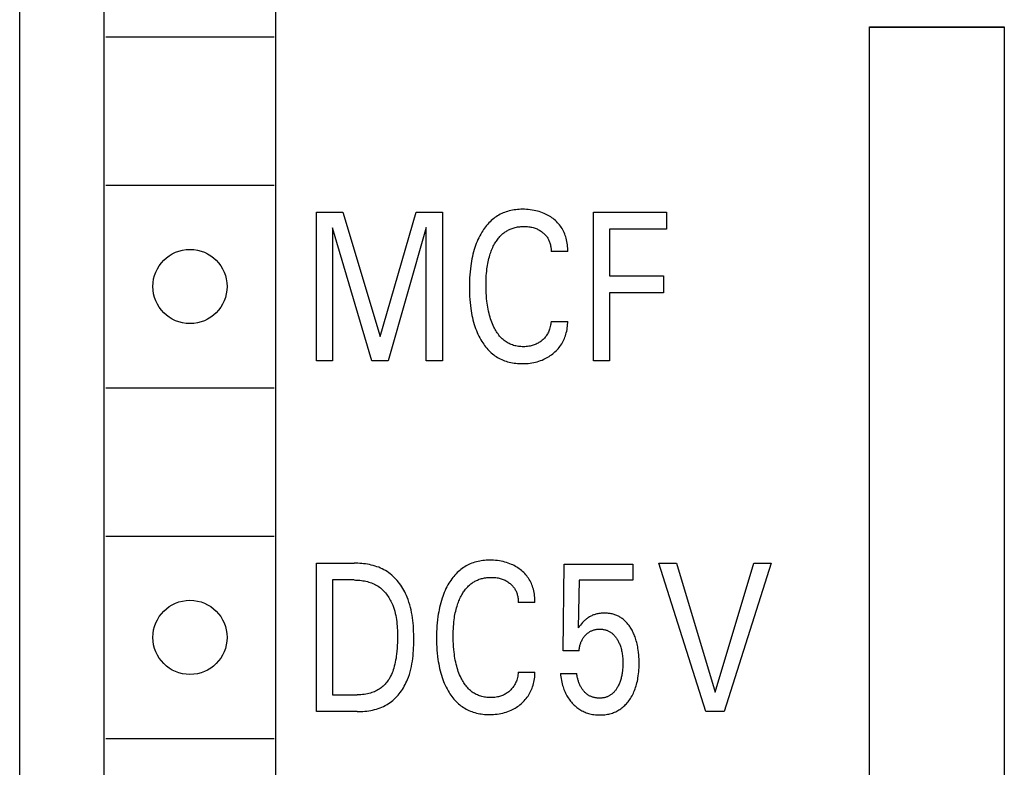
# Model space of a CAD drawing. Extents: x 0 to 594, y 0 to 420.
# Drawn here: x 108 to 123, y 327 to 338 of the extents above; entities that cross this region are included whole.
import ezdxf

# ---------------------------------------------------------------- set-up
doc = ezdxf.new("R2010")
doc.units = 0
doc.header["$LTSCALE"] = 32.67
doc.header["$MEASUREMENT"] = 0
doc.layers.add('20000_FRONT_O', color=7, linetype='CONTINUOUS')

msp = doc.modelspace()

# ---------------------------------------------------------------- linework, layer by layer
at = {"layer": '20000_FRONT_O', "color": 7, "linetype": 'Continuous'}
for p, q in [((107.96241, 223.03866), (107.96241, 346.03866)), ((109.21241, 341.33866), (109.21241, 310.93866)), ((111.76241, 310.93866), (111.76241, 341.33866)), ((120.56241, 314.73866), (120.56241, 337.78866)), ((120.56241, 337.78866), (122.56241, 337.78866)), ((122.56241, 337.77866), (120.56241, 337.77866)), ((122.56241, 337.78866), (122.56241, 314.73866)), ((109.23741, 337.63866), (111.73741, 337.63866)), ((109.23741, 335.43866), (111.73741, 335.43866)), ((112.36241, 332.83866), (112.36241, 335.03866)), ((112.36241, 335.03866), (112.75283, 335.03866)), ((112.75283, 335.03866), (113.3054, 333.19727)), ((113.3054, 333.19727), (113.84051, 335.03866)), ((113.84051, 335.03866), (114.23093, 335.03866)), ((114.23093, 335.03866), (114.23093, 332.83866)), ((116.46866, 332.83866), (116.46866, 335.03866)), ((116.46866, 335.03866), (117.5526, 335.03866)), ((117.5526, 335.03866), (117.5526, 334.78919)), ((112.60315, 334.8079), (112.60315, 332.83866)), ((113.18316, 332.83866), (112.60315, 334.8079)), ((113.99019, 334.81102), (113.42515, 332.83866)), ((113.99019, 332.83866), (113.99019, 334.81102)), ((116.7094, 334.78919), (116.7094, 334.09535)), ((117.5526, 334.78919), (116.7094, 334.78919)), ((116.08947, 334.45552), (115.8425, 334.45552)), ((116.7094, 334.09535), (117.50895, 334.09535)), ((117.50895, 334.09535), (117.50895, 333.84588)), ((116.7094, 333.84588), (116.7094, 332.83866)), ((117.50895, 333.84588), (116.7094, 333.84588)), ((115.8425, 333.42179), (116.08947, 333.42179)), ((112.60315, 332.83866), (112.36241, 332.83866)), ((113.42515, 332.83866), (113.18316, 332.83866)), ((114.23093, 332.83866), (113.99019, 332.83866)), ((116.7094, 332.83866), (116.46866, 332.83866)), ((109.23741, 332.43866), (111.73741, 332.43866)), ((109.23741, 330.23866), (111.73741, 330.23866)), ((112.36241, 327.63866), (112.36241, 329.83866)), ((112.36241, 329.83866), (112.91997, 329.83866)), ((116.02087, 328.53986), (116.03584, 329.82618)), ((116.03584, 329.82618), (117.05491, 329.82618)), ((117.05491, 329.82618), (117.05491, 329.58607)), ((118.13885, 327.63866), (117.44034, 329.83866)), ((117.44034, 329.83866), (117.70104, 329.83866)), ((117.70104, 329.83866), (118.27731, 327.9271)), ((118.27731, 327.9271), (118.8461, 329.83866)), ((119.10679, 329.83866), (118.40828, 327.63866)), ((118.8461, 329.83866), (119.10679, 329.83866)), ((112.60315, 329.58919), (112.60315, 327.88812)), ((112.91997, 329.58919), (112.60315, 329.58919)), ((116.25661, 329.58607), (116.24289, 328.8782)), ((117.05491, 329.58607), (116.25661, 329.58607)), ((115.60301, 329.25552), (115.35603, 329.25552)), ((116.25661, 328.53986), (116.02087, 328.53986)), ((115.35603, 328.22179), (115.60301, 328.22179)), ((115.98095, 328.20464), (116.22169, 328.20464)), ((112.60315, 327.88812), (112.96862, 327.88812)), ((112.96737, 327.63866), (112.36241, 327.63866)), ((118.40828, 327.63866), (118.13885, 327.63866)), ((109.23741, 327.23866), (111.73741, 327.23866))]:
    msp.add_line(p, q, dxfattribs=at)
for points in [[(116.08947, 334.45552), (116.08943, 334.48011), (116.08857, 334.50482), (116.08688, 334.5296), (116.08435, 334.55438), (116.08094, 334.57912), (116.07665, 334.60376), (116.07146, 334.62824), (116.06536, 334.6525), (116.05908, 334.67403), (116.05204, 334.69531), (116.04422, 334.71628), (116.03561, 334.73691), (116.02619, 334.75715), (116.01597, 334.77697), (116.00491, 334.79633), (115.99301, 334.81517), (115.98041, 334.83328), (115.96702, 334.85084), (115.95288, 334.86782), (115.93803, 334.88422), (115.92252, 334.9), (115.90639, 334.91517), (115.88968, 334.92969), (115.87243, 334.94355), (115.85494, 334.95655), (115.837, 334.9689), (115.81864, 334.98058), (115.79987, 334.9916), (115.78074, 335.00195), (115.76126, 335.01163), (115.74146, 335.02064), (115.71696, 335.03071), (115.69208, 335.0398), (115.66686, 335.04794), (115.64136, 335.05515), (115.61563, 335.06146), (115.5897, 335.06689), (115.56123, 335.07185), (115.53262, 335.07581), (115.50389, 335.07881), (115.47505, 335.08088), (115.44613, 335.08203), (115.41715, 335.08231), (115.39242, 335.08187), (115.36769, 335.08077), (115.343, 335.07899), (115.31838, 335.07649), (115.29386, 335.07324), (115.26948, 335.0692), (115.24526, 335.06435), (115.22124, 335.05864), (115.19745, 335.05205), (115.17392, 335.04455), (115.15215, 335.03666), (115.13068, 335.02796), (115.10952, 335.01846), (115.08872, 335.00819), (115.0683, 334.99715), (115.04831, 334.98538), (115.02875, 334.97288), (115.00968, 334.95968), (114.99112, 334.9458), (114.9731, 334.93125), (114.95446, 334.91498), (114.93647, 334.89802), (114.91912, 334.8804), (114.90239, 334.86218), (114.88628, 334.84339), (114.87078, 334.82407), (114.85588, 334.80427), (114.84157, 334.78403), (114.82784, 334.7634), (114.81469, 334.74241), (114.79899, 334.71567), (114.78416, 334.68847), (114.77017, 334.66084), (114.757, 334.63283), (114.74464, 334.60447), (114.73305, 334.57577), (114.72222, 334.54679), (114.71213, 334.51754), (114.70162, 334.48435), (114.69199, 334.4509), (114.6832, 334.41722), (114.67521, 334.38333), (114.66799, 334.34926), (114.66151, 334.31504), (114.65572, 334.28069), (114.65059, 334.24625), (114.64484, 334.20108), (114.64011, 334.15582), (114.63636, 334.11046), (114.63353, 334.06504), (114.63157, 334.01956), (114.63044, 333.97405), (114.63008, 333.92852)], [(114.89119, 334.20068), (114.8947, 334.22623), (114.89868, 334.25172), (114.90314, 334.27713), (114.90811, 334.30244), (114.91362, 334.32763), (114.91969, 334.35269), (114.92634, 334.3776), (114.9336, 334.40234), (114.93972, 334.42156), (114.94624, 334.44066), (114.95317, 334.4596), (114.96054, 334.47839), (114.96834, 334.497), (114.97661, 334.51542), (114.98534, 334.53362), (114.99456, 334.5516), (115.00428, 334.56934), (115.0127, 334.58381), (115.02148, 334.59807), (115.03063, 334.61211), (115.04015, 334.6259), (115.05004, 334.6394), (115.06033, 334.6526), (115.071, 334.66547), (115.08208, 334.67799), (115.09357, 334.69012), (115.10547, 334.70184), (115.11779, 334.71313), (115.12858, 334.72235), (115.13966, 334.73123), (115.15102, 334.73976), (115.16266, 334.74794), (115.17454, 334.75575), (115.18667, 334.76318), (115.19903, 334.77023), (115.21159, 334.77689), (115.22436, 334.78314), (115.23732, 334.78899), (115.25044, 334.79441), (115.26373, 334.79941), (115.27936, 334.80467), (115.29516, 334.80936), (115.31113, 334.81349), (115.32723, 334.81708), (115.34344, 334.82013), (115.35976, 334.82267), (115.37615, 334.82471), (115.3926, 334.82626), (115.40909, 334.82735), (115.4256, 334.82798), (115.4421, 334.82817), (115.45914, 334.82791), (115.47615, 334.82717), (115.4931, 334.82592), (115.51, 334.82413), (115.52682, 334.82177), (115.54355, 334.81881), (115.55891, 334.81553), (115.57416, 334.8117), (115.58925, 334.80731), (115.60417, 334.80237), (115.61889, 334.79685), (115.63336, 334.79075), (115.64712, 334.78428), (115.66061, 334.77727), (115.67381, 334.76972), (115.68671, 334.76165), (115.69929, 334.75306), (115.71153, 334.74397), (115.72187, 334.73567), (115.73191, 334.72701), (115.74163, 334.71798), (115.75099, 334.7086), (115.75996, 334.69886), (115.76853, 334.68877), (115.77664, 334.67834), (115.78429, 334.66757), (115.79144, 334.65646), (115.7981, 334.64504), (115.80427, 334.63334), (115.80995, 334.62137), (115.81515, 334.60918), (115.81988, 334.59677), (115.82414, 334.58418), (115.82794, 334.57142), (115.83162, 334.55716), (115.83475, 334.54276), (115.83734, 334.52827), (115.8394, 334.51371), (115.84094, 334.49913), (115.84196, 334.48454), (115.84248, 334.47), (115.8425, 334.45552)], [(115.8425, 333.42179), (115.84035, 333.4022), (115.83748, 333.38259), (115.83388, 333.36302), (115.82951, 333.34355), (115.82435, 333.32426), (115.81838, 333.3052), (115.8132, 333.29069), (115.80751, 333.27639), (115.8013, 333.26232), (115.79455, 333.24853), (115.78725, 333.23503), (115.7794, 333.22186), (115.77098, 333.20905), (115.7623, 333.19703), (115.75311, 333.18539), (115.74342, 333.17414), (115.73327, 333.1633), (115.72268, 333.15287), (115.71169, 333.14288), (115.7003, 333.13334), (115.68812, 333.12394), (115.67558, 333.11505), (115.66269, 333.10668), (115.64947, 333.09884), (115.63594, 333.09156), (115.62213, 333.08483), (115.60768, 333.07852), (115.59299, 333.07281), (115.57807, 333.06768), (115.56297, 333.06313), (115.54771, 333.05915), (115.53232, 333.05573), (115.51226, 333.05211), (115.49205, 333.04937), (115.47174, 333.04747), (115.45134, 333.04637), (115.43087, 333.04603), (115.41254, 333.04633), (115.39421, 333.04723), (115.37592, 333.04874), (115.35768, 333.05088), (115.33955, 333.05368), (115.32155, 333.05715), (115.30371, 333.06133), (115.28608, 333.06622), (115.26867, 333.07185), (115.25153, 333.07825), (115.23538, 333.08511), (115.21953, 333.09267), (115.20399, 333.10089), (115.18879, 333.10975), (115.17396, 333.11923), (115.15951, 333.1293), (115.14547, 333.13993), (115.13186, 333.15109), (115.1187, 333.16276), (115.10601, 333.17492), (115.09236, 333.1891), (115.0793, 333.20381), (115.06684, 333.21902), (115.05494, 333.23468), (115.04358, 333.25076), (115.03275, 333.26722), (115.02243, 333.28402), (115.01259, 333.30111), (115.00322, 333.31846), (114.9943, 333.33603), (114.98285, 333.36025), (114.97215, 333.38478), (114.9622, 333.4096), (114.95295, 333.43467), (114.94438, 333.45997), (114.93646, 333.48549), (114.92917, 333.51118), (114.92157, 333.54067), (114.9147, 333.57034), (114.90853, 333.60017), (114.90302, 333.63014), (114.89814, 333.66022), (114.89384, 333.69039), (114.89008, 333.72063), (114.88587, 333.76113), (114.88252, 333.80169), (114.88001, 333.84231), (114.87829, 333.88298), (114.87732, 333.92367), (114.87705, 333.96438), (114.87735, 333.99822), (114.87816, 334.03206), (114.87951, 334.06587), (114.88144, 334.09965), (114.88401, 334.13339), (114.88724, 334.16707), (114.89119, 334.20068)], [(114.63008, 333.92852), (114.63046, 333.88331), (114.6316, 333.83812), (114.63356, 333.79296), (114.6364, 333.74785), (114.64018, 333.70282), (114.64493, 333.65788), (114.65073, 333.61305), (114.65589, 333.57892), (114.66172, 333.54489), (114.66826, 333.51099), (114.67553, 333.47725), (114.68358, 333.44369), (114.69243, 333.41033), (114.70212, 333.37721), (114.71268, 333.34435), (114.72282, 333.31542), (114.73369, 333.28676), (114.74533, 333.2584), (114.75776, 333.23038), (114.77101, 333.20274), (114.78511, 333.1755), (114.80007, 333.14872), (114.81593, 333.12243), (114.82906, 333.1021), (114.84276, 333.08215), (114.85705, 333.0626), (114.87191, 333.04349), (114.88737, 333.02488), (114.90342, 333.00679), (114.92007, 332.98927), (114.93732, 332.97236), (114.95518, 332.95609), (114.97365, 332.94052), (114.99172, 332.92643), (115.01032, 332.91301), (115.0294, 332.90028), (115.04894, 332.88824), (115.06891, 332.87691), (115.08928, 332.8663), (115.11001, 332.85643), (115.13107, 332.84731), (115.15243, 332.83896), (115.17406, 332.83138), (115.19763, 332.82409), (115.22144, 332.81769), (115.24546, 332.81215), (115.26967, 332.80744), (115.29404, 332.80353), (115.31853, 332.8004), (115.34312, 332.798), (115.36777, 332.79632), (115.39246, 332.79533), (115.41715, 332.795), (115.44538, 332.7954), (115.47355, 332.79666), (115.50163, 332.79882), (115.5296, 332.80193), (115.55745, 332.80601), (115.58513, 332.81111), (115.61076, 332.81681), (115.63619, 332.82344), (115.66135, 332.83101), (115.68621, 332.83953), (115.71071, 332.849), (115.73481, 332.85944), (115.7547, 332.86897), (115.77425, 332.87917), (115.79344, 332.89005), (115.81225, 332.90158), (115.83066, 332.91375), (115.84865, 332.92657), (115.8662, 332.94), (115.88334, 332.9541), (115.89997, 332.9688), (115.91606, 332.9841), (115.93157, 332.99998), (115.94644, 333.01643), (115.96065, 333.03343), (115.97416, 333.05098), (115.98691, 333.06907), (115.9989, 333.0877), (116.01011, 333.10682), (116.02054, 333.12639), (116.03021, 333.14637), (116.03911, 333.16672), (116.04726, 333.18741), (116.05467, 333.20841), (116.06134, 333.22966), (116.06781, 333.25324), (116.07343, 333.27704), (116.07818, 333.30102), (116.08209, 333.32512), (116.08516, 333.34929), (116.08741, 333.3735), (116.08884, 333.39768), (116.08947, 333.42179)], [(112.96737, 327.63866), (112.99574, 327.63898), (113.02428, 327.63999), (113.05293, 327.64171), (113.08163, 327.64416), (113.11032, 327.64738), (113.13895, 327.65141), (113.16746, 327.65626), (113.19578, 327.66198), (113.22387, 327.66859), (113.25166, 327.67613), (113.2791, 327.68462), (113.30612, 327.69409), (113.33268, 327.70459), (113.35871, 327.71612), (113.38415, 327.72874), (113.40895, 327.74246), (113.43305, 327.75733), (113.45506, 327.77238), (113.47639, 327.78842), (113.49704, 327.8054), (113.517, 327.82326), (113.53627, 327.84196), (113.55486, 327.86145), (113.57274, 327.88167), (113.58993, 327.90258), (113.60641, 327.92413), (113.62219, 327.94626), (113.63725, 327.96892), (113.65159, 327.99207), (113.66522, 328.01566), (113.67812, 328.03963), (113.6903, 328.06393), (113.70174, 328.08852), (113.71245, 328.11334), (113.72718, 328.15103), (113.74033, 328.1891), (113.75198, 328.22753), (113.7622, 328.2663), (113.7711, 328.30537), (113.77875, 328.34471), (113.78525, 328.38431), (113.79066, 328.42413), (113.79508, 328.46413), (113.7986, 328.50431), (113.8013, 328.54462), (113.80326, 328.58504), (113.80457, 328.62555), (113.80532, 328.66611), (113.80559, 328.70669), (113.80543, 328.74702), (113.80482, 328.78731), (113.80367, 328.82757), (113.80191, 328.86774), (113.79947, 328.90782), (113.79629, 328.94779), (113.79227, 328.9876), (113.78737, 329.02725), (113.78149, 329.06671), (113.77458, 329.10596), (113.76655, 329.14496), (113.75733, 329.1837), (113.74686, 329.22216), (113.73506, 329.2603), (113.72186, 329.29811), (113.70719, 329.33556), (113.69586, 329.36185), (113.68377, 329.3879), (113.67091, 329.41365), (113.65728, 329.43905), (113.64288, 329.46404), (113.62773, 329.48857), (113.61183, 329.51259), (113.59517, 329.53604), (113.57777, 329.55888), (113.55961, 329.58104), (113.54072, 329.60248), (113.52109, 329.62314), (113.50072, 329.64297), (113.47963, 329.66191), (113.4578, 329.67991), (113.43525, 329.69692), (113.41198, 329.71288), (113.38797, 329.72777), (113.3633, 329.74159), (113.33801, 329.75436), (113.31215, 329.76611), (113.28578, 329.77687), (113.25896, 329.78666), (113.23172, 329.79551), (113.20413, 329.80345), (113.17623, 329.81051), (113.14808, 329.8167), (113.11972, 329.82207), (113.09122, 329.82663), (113.06262, 329.83042), (113.03398, 329.83346), (113.00534, 329.83577), (112.97676, 329.83739), (112.94828, 329.83834), (112.91997, 329.83866)], [(115.60301, 329.25552), (115.60297, 329.28011), (115.60211, 329.30482), (115.60042, 329.3296), (115.59788, 329.35438), (115.59448, 329.37912), (115.59019, 329.40376), (115.585, 329.42824), (115.57889, 329.4525), (115.57262, 329.47403), (115.56557, 329.49531), (115.55776, 329.51628), (115.54914, 329.53691), (115.53973, 329.55715), (115.5295, 329.57697), (115.51844, 329.59633), (115.50655, 329.61517), (115.49395, 329.63328), (115.48055, 329.65084), (115.46641, 329.66782), (115.45156, 329.68422), (115.43605, 329.7), (115.41992, 329.71517), (115.40321, 329.72969), (115.38597, 329.74355), (115.36848, 329.75655), (115.35054, 329.7689), (115.33217, 329.78058), (115.31341, 329.7916), (115.29427, 329.80195), (115.2748, 329.81163), (115.255, 329.82064), (115.2305, 329.83071), (115.20562, 329.8398), (115.1804, 329.84794), (115.1549, 329.85515), (115.12916, 329.86146), (115.10324, 329.86689), (115.07477, 329.87185), (115.04616, 329.87581), (115.01742, 329.87881), (114.98858, 329.88088), (114.95967, 329.88203), (114.93069, 329.88231), (114.90596, 329.88187), (114.88123, 329.88077), (114.85654, 329.87899), (114.83192, 329.87649), (114.8074, 329.87324), (114.78301, 329.8692), (114.75879, 329.86435), (114.73477, 329.85864), (114.71098, 329.85205), (114.68746, 329.84455), (114.66569, 329.83666), (114.64421, 329.82796), (114.62306, 329.81846), (114.60226, 329.80819), (114.58184, 329.79715), (114.56184, 329.78538), (114.54229, 329.77288), (114.52322, 329.75968), (114.50466, 329.7458), (114.48664, 329.73125), (114.468, 329.71498), (114.45001, 329.69802), (114.43265, 329.6804), (114.41593, 329.66218), (114.39982, 329.64339), (114.38432, 329.62407), (114.36942, 329.60427), (114.35511, 329.58403), (114.34138, 329.5634), (114.32822, 329.54241), (114.31253, 329.51567), (114.2977, 329.48847), (114.28371, 329.46084), (114.27054, 329.43283), (114.25817, 329.40447), (114.24658, 329.37577), (114.23576, 329.34679), (114.22566, 329.31754), (114.21516, 329.28435), (114.20553, 329.2509), (114.19674, 329.21722), (114.18875, 329.18333), (114.18153, 329.14926), (114.17504, 329.11504), (114.16925, 329.08069), (114.16413, 329.04625), (114.15837, 329.00108), (114.15365, 328.95582), (114.14989, 328.91046), (114.14706, 328.86504), (114.14511, 328.81956), (114.14398, 328.77405), (114.14362, 328.72852)], [(112.91997, 329.58919), (112.94183, 329.58892), (112.96382, 329.58811), (112.9859, 329.58674), (113.00801, 329.58477), (113.03012, 329.5822), (113.05217, 329.579), (113.07413, 329.57514), (113.09594, 329.5706), (113.11756, 329.56537), (113.13895, 329.55942), (113.16006, 329.55273), (113.18084, 329.54528), (113.20124, 329.53704), (113.22123, 329.528), (113.24076, 329.51812), (113.25978, 329.5074), (113.27824, 329.49581), (113.29529, 329.48393), (113.3118, 329.47128), (113.32776, 329.45789), (113.34317, 329.44381), (113.35803, 329.42908), (113.37234, 329.41373), (113.3861, 329.39781), (113.39931, 329.38135), (113.41196, 329.3644), (113.42406, 329.34699), (113.43561, 329.32916), (113.4466, 329.31096), (113.45703, 329.29242), (113.46691, 329.27358), (113.47623, 329.25448), (113.48499, 329.23517), (113.4932, 329.21568), (113.50458, 329.18585), (113.51473, 329.15574), (113.52373, 329.12535), (113.53164, 329.09472), (113.53852, 329.06387), (113.54443, 329.03282), (113.54944, 329.00161), (113.55361, 328.97025), (113.55702, 328.93877), (113.55972, 328.9072), (113.56177, 328.87556), (113.56325, 328.84387), (113.56421, 328.81216), (113.56472, 328.78046), (113.56485, 328.74879), (113.56448, 328.70577), (113.56344, 328.66285), (113.56163, 328.62002), (113.55899, 328.57728), (113.55542, 328.53463), (113.55085, 328.49205), (113.54694, 328.46185), (113.54243, 328.43172), (113.53726, 328.40168), (113.53137, 328.37177), (113.52471, 328.34202), (113.51723, 328.31246), (113.50886, 328.28312), (113.50125, 328.25912), (113.49295, 328.23535), (113.48389, 328.21187), (113.47402, 328.18873), (113.46326, 328.166), (113.45156, 328.14374), (113.43887, 328.122), (113.42836, 328.10563), (113.41724, 328.08965), (113.4055, 328.0741), (113.39317, 328.05902), (113.38024, 328.04445), (113.36674, 328.03043), (113.35267, 328.017), (113.33804, 328.0042), (113.32287, 327.99207), (113.30708, 327.98059), (113.29078, 327.96982), (113.27403, 327.95977), (113.25686, 327.95042), (113.2393, 327.94177), (113.22141, 327.93382), (113.20322, 327.92657), (113.18478, 327.92), (113.16612, 327.91411), (113.14197, 327.90756), (113.11759, 327.90206), (113.093, 327.89757), (113.06826, 327.89402), (113.04341, 327.89136), (113.01849, 327.88952), (112.99354, 327.88846), (112.96862, 327.88812)], [(114.40473, 329.00068), (114.40824, 329.02623), (114.41222, 329.05172), (114.41668, 329.07713), (114.42165, 329.10244), (114.42716, 329.12763), (114.43323, 329.15269), (114.43988, 329.1776), (114.44714, 329.20234), (114.45326, 329.22156), (114.45977, 329.24066), (114.46671, 329.2596), (114.47407, 329.27839), (114.48188, 329.297), (114.49014, 329.31542), (114.49888, 329.33362), (114.5081, 329.3516), (114.51782, 329.36934), (114.52624, 329.38381), (114.53502, 329.39807), (114.54417, 329.41211), (114.55368, 329.4259), (114.56358, 329.4394), (114.57386, 329.4526), (114.58454, 329.46547), (114.59562, 329.47799), (114.6071, 329.49012), (114.619, 329.50184), (114.63133, 329.51313), (114.64211, 329.52235), (114.6532, 329.53123), (114.66456, 329.53976), (114.67619, 329.54794), (114.68808, 329.55575), (114.70021, 329.56318), (114.71256, 329.57023), (114.72513, 329.57689), (114.7379, 329.58314), (114.75085, 329.58899), (114.76398, 329.59441), (114.77727, 329.59941), (114.7929, 329.60467), (114.8087, 329.60936), (114.82466, 329.61349), (114.84076, 329.61708), (114.85698, 329.62013), (114.8733, 329.62267), (114.88969, 329.62471), (114.90614, 329.62626), (114.92263, 329.62735), (114.93913, 329.62798), (114.95564, 329.62817), (114.97268, 329.62791), (114.98968, 329.62717), (115.00664, 329.62592), (115.02353, 329.62413), (115.04035, 329.62177), (115.05709, 329.61881), (115.07245, 329.61553), (115.08769, 329.6117), (115.10279, 329.60731), (115.11771, 329.60237), (115.13242, 329.59685), (115.1469, 329.59075), (115.16065, 329.58428), (115.17414, 329.57727), (115.18735, 329.56972), (115.20025, 329.56165), (115.21282, 329.55306), (115.22506, 329.54397), (115.2354, 329.53567), (115.24545, 329.52701), (115.25516, 329.51798), (115.26453, 329.5086), (115.2735, 329.49886), (115.28206, 329.48877), (115.29018, 329.47834), (115.29782, 329.46757), (115.30498, 329.45646), (115.31164, 329.44504), (115.3178, 329.43334), (115.32348, 329.42137), (115.32869, 329.40918), (115.33342, 329.39677), (115.33768, 329.38418), (115.34148, 329.37142), (115.34516, 329.35716), (115.34829, 329.34276), (115.35088, 329.32827), (115.35294, 329.31371), (115.35448, 329.29913), (115.3555, 329.28454), (115.35602, 329.27), (115.35603, 329.25552)], [(117.13869, 328.51342), (117.1335, 328.55372), (117.13003, 328.57597), (117.12612, 328.59815), (117.12174, 328.62025), (117.11689, 328.64224), (117.11155, 328.66412), (117.10568, 328.68586), (117.09928, 328.70745), (117.09233, 328.72887), (117.08633, 328.74597), (117.07994, 328.76295), (117.07316, 328.77977), (117.06598, 328.79642), (117.05839, 328.81289), (117.05039, 328.82916), (117.04195, 328.84523), (117.03306, 328.86106), (117.02373, 328.87664), (117.01583, 328.88908), (117.00763, 328.90132), (116.99911, 328.91335), (116.99028, 328.92516), (116.98113, 328.93671), (116.97167, 328.94799), (116.96187, 328.95898), (116.95175, 328.96966), (116.94129, 328.98001), (116.9305, 328.99001), (116.91937, 328.99964), (116.90874, 329.00823), (116.89783, 329.01647), (116.88665, 329.02435), (116.87522, 329.03187), (116.86354, 329.03902), (116.85164, 329.04577), (116.83953, 329.05214), (116.82722, 329.0581), (116.81472, 329.06364), (116.80206, 329.06876), (116.78923, 329.07345), (116.77554, 329.07791), (116.76171, 329.08189), (116.74775, 329.0854), (116.73368, 329.08846), (116.71951, 329.09107), (116.70525, 329.09324), (116.69093, 329.095), (116.67657, 329.09634), (116.66216, 329.09729), (116.64774, 329.09785), (116.63331, 329.09805), (116.61703, 329.09783), (116.60077, 329.09713), (116.58457, 329.09593), (116.56842, 329.09421), (116.55235, 329.09195), (116.53637, 329.08914), (116.5205, 329.08575), (116.50766, 329.08254), (116.49493, 329.07894), (116.48231, 329.07494), (116.46982, 329.07054), (116.45748, 329.06573), (116.44531, 329.06051), (116.43333, 329.05488), (116.42154, 329.04885), (116.41004, 329.04244), (116.39877, 329.03563), (116.38773, 329.02845), (116.37694, 329.0209), (116.36641, 329.013), (116.35614, 329.00477), (116.34615, 328.99621), (116.33644, 328.98734), (116.32181, 328.97289), (116.30776, 328.95789), (116.29192, 328.93992), (116.27657, 328.92151), (116.25951, 328.90002), (116.24289, 328.8782)], [(115.35603, 328.22179), (115.35388, 328.2022), (115.35102, 328.18259), (115.34741, 328.16302), (115.34305, 328.14355), (115.33789, 328.12426), (115.33192, 328.1052), (115.32674, 328.09069), (115.32105, 328.07639), (115.31483, 328.06232), (115.30808, 328.04853), (115.30079, 328.03503), (115.29294, 328.02186), (115.28452, 328.00905), (115.27584, 327.99703), (115.26664, 327.98539), (115.25696, 327.97414), (115.24681, 327.9633), (115.23622, 327.95287), (115.22522, 327.94288), (115.21384, 327.93334), (115.20166, 327.92394), (115.18911, 327.91505), (115.17622, 327.90668), (115.16301, 327.89884), (115.14948, 327.89156), (115.13567, 327.88483), (115.12122, 327.87852), (115.10652, 327.87281), (115.09161, 327.86768), (115.0765, 327.86313), (115.06124, 327.85915), (115.04586, 327.85573), (115.02579, 327.85211), (115.00559, 327.84937), (114.98528, 327.84747), (114.96488, 327.84637), (114.94441, 327.84603), (114.92608, 327.84633), (114.90775, 327.84723), (114.88945, 327.84874), (114.87122, 327.85088), (114.85309, 327.85368), (114.83508, 327.85715), (114.81725, 327.86133), (114.79961, 327.86622), (114.78221, 327.87185), (114.76507, 327.87825), (114.74892, 327.88511), (114.73306, 327.89267), (114.71752, 327.90089), (114.70233, 327.90975), (114.6875, 327.91923), (114.67305, 327.9293), (114.65901, 327.93993), (114.6454, 327.95109), (114.63223, 327.96276), (114.61955, 327.97492), (114.60589, 327.9891), (114.59284, 328.00381), (114.58038, 328.01902), (114.56847, 328.03468), (114.55712, 328.05076), (114.54629, 328.06722), (114.53597, 328.08402), (114.52613, 328.10111), (114.51676, 328.11846), (114.50784, 328.13603), (114.49638, 328.16025), (114.48569, 328.18478), (114.47573, 328.2096), (114.46649, 328.23467), (114.45792, 328.25997), (114.45, 328.28549), (114.4427, 328.31118), (114.4351, 328.34067), (114.42824, 328.37034), (114.42207, 328.40017), (114.41656, 328.43014), (114.41167, 328.46022), (114.40737, 328.49039), (114.40362, 328.52063), (114.3994, 328.56113), (114.39606, 328.60169), (114.39355, 328.64231), (114.39183, 328.68298), (114.39085, 328.72367), (114.39059, 328.76438), (114.39089, 328.79822), (114.39169, 328.83206), (114.39304, 328.86587), (114.39498, 328.89965), (114.39754, 328.93339), (114.40078, 328.96707), (114.40473, 329.00068)], [(116.25661, 328.53986), (116.25786, 328.55321), (116.25947, 328.56657), (116.26146, 328.57992), (116.26383, 328.59323), (116.2666, 328.60649), (116.26978, 328.61966), (116.27338, 328.63272), (116.27704, 328.64449), (116.28107, 328.65613), (116.28548, 328.66762), (116.29027, 328.67894), (116.29546, 328.69008), (116.30105, 328.70101), (116.30706, 328.71172), (116.31323, 328.72177), (116.31977, 328.73159), (116.32668, 328.74117), (116.33393, 328.7505), (116.34152, 328.75956), (116.34943, 328.76835), (116.35765, 328.77686), (116.36549, 328.78444), (116.37358, 328.79176), (116.38191, 328.7988), (116.39049, 328.80552), (116.39931, 328.81191), (116.40836, 328.81796), (116.41766, 328.82363), (116.42694, 328.82879), (116.43643, 328.83357), (116.4461, 328.83797), (116.45593, 328.84199), (116.46592, 328.84562), (116.47604, 328.84885), (116.48626, 328.8517), (116.49709, 328.85425), (116.50801, 328.85637), (116.519, 328.85808), (116.53006, 328.85939), (116.54116, 328.86031), (116.5523, 328.86086), (116.56346, 328.86105), (116.57403, 328.86091), (116.58459, 328.86044), (116.59513, 328.85965), (116.60563, 328.85852), (116.61609, 328.85704), (116.62648, 328.8552), (116.6368, 328.85299), (116.64702, 328.85041), (116.65714, 328.84744), (116.66713, 328.84407), (116.67655, 328.84048), (116.68583, 328.83653), (116.69496, 328.83223), (116.70393, 328.82758), (116.71272, 328.82261), (116.72133, 328.81731), (116.72973, 328.81171), (116.73792, 328.80581), (116.74589, 328.79961), (116.75361, 328.79314), (116.76265, 328.78493), (116.77133, 328.77635), (116.77966, 328.76742), (116.78765, 328.75818), (116.79531, 328.74866), (116.80266, 328.73888), (116.8097, 328.72886), (116.81645, 328.71865), (116.82291, 328.70825), (116.82991, 328.69627), (116.83656, 328.68412), (116.84286, 328.67179), (116.84883, 328.6593), (116.85445, 328.64666), (116.85974, 328.63388), (116.8647, 328.62097), (116.86934, 328.60794), (116.87469, 328.59146), (116.87955, 328.57482), (116.88395, 328.55805), (116.88789, 328.54116), (116.8914, 328.52417), (116.89449, 328.5071), (116.89719, 328.48997), (116.89977, 328.47069), (116.9019, 328.45137), (116.9036, 328.43201), (116.90488, 328.41261), (116.90578, 328.3932), (116.9063, 328.37376), (116.90648, 328.35432), (116.90628, 328.33235), (116.90563, 328.31039), (116.90452, 328.28846), (116.90291, 328.26656), (116.90077, 328.2447)], [(114.14362, 328.72852), (114.14399, 328.68331), (114.14514, 328.63812), (114.1471, 328.59296), (114.14994, 328.54785), (114.15371, 328.50282), (114.15847, 328.45788), (114.16427, 328.41305), (114.16943, 328.37892), (114.17526, 328.34489), (114.18179, 328.31099), (114.18907, 328.27725), (114.19711, 328.24369), (114.20597, 328.21033), (114.21566, 328.17721), (114.22622, 328.14435), (114.23635, 328.11542), (114.24723, 328.08676), (114.25887, 328.0584), (114.2713, 328.03038), (114.28455, 328.00274), (114.29864, 327.9755), (114.31361, 327.94872), (114.32947, 327.92243), (114.3426, 327.9021), (114.3563, 327.88215), (114.37058, 327.8626), (114.38545, 327.84349), (114.40091, 327.82488), (114.41696, 327.80679), (114.43361, 327.78927), (114.45086, 327.77236), (114.46872, 327.75609), (114.48719, 327.74052), (114.50526, 327.72643), (114.52385, 327.71301), (114.54294, 327.70028), (114.56248, 327.68824), (114.58245, 327.67691), (114.60281, 327.6663), (114.62354, 327.65643), (114.6446, 327.64731), (114.66597, 327.63896), (114.6876, 327.63138), (114.71116, 327.62409), (114.73497, 327.61769), (114.759, 327.61215), (114.78321, 327.60744), (114.80758, 327.60353), (114.83207, 327.6004), (114.85666, 327.598), (114.88131, 327.59632), (114.906, 327.59533), (114.93069, 327.595), (114.95891, 327.5954), (114.98708, 327.59666), (115.01517, 327.59882), (115.04314, 327.60193), (115.07098, 327.60601), (115.09867, 327.61111), (115.1243, 327.61681), (115.14972, 327.62344), (115.17489, 327.63101), (115.19975, 327.63953), (115.22425, 327.649), (115.24835, 327.65944), (115.26824, 327.66897), (115.28779, 327.67917), (115.30698, 327.69005), (115.32579, 327.70158), (115.3442, 327.71375), (115.36219, 327.72657), (115.37973, 327.74), (115.39687, 327.7541), (115.41351, 327.7688), (115.4296, 327.7841), (115.4451, 327.79998), (115.45998, 327.81643), (115.47419, 327.83343), (115.48769, 327.85098), (115.50045, 327.86907), (115.51244, 327.8877), (115.52365, 327.90682), (115.53408, 327.92639), (115.54374, 327.94637), (115.55265, 327.96672), (115.5608, 327.98741), (115.5682, 328.00841), (115.57487, 328.02966), (115.58135, 328.05324), (115.58696, 328.07704), (115.59172, 328.10102), (115.59563, 328.12512), (115.5987, 328.14929), (115.60095, 328.1735), (115.60238, 328.19768), (115.60301, 328.22179)], [(115.98095, 328.20464), (115.98343, 328.17894), (115.98657, 328.15322), (115.9904, 328.12752), (115.99495, 328.10189), (116.00023, 328.07637), (116.00627, 328.05101), (116.01311, 328.02585), (116.01909, 328.0061), (116.0256, 327.98653), (116.03264, 327.96716), (116.04023, 327.94801), (116.04838, 327.92911), (116.0571, 327.91047), (116.06641, 327.89212), (116.0763, 327.87409), (116.08628, 327.85725), (116.09679, 327.84073), (116.10783, 327.82455), (116.11939, 327.80873), (116.13145, 327.79328), (116.14401, 327.77822), (116.15704, 327.76358), (116.17055, 327.74936), (116.18343, 327.73662), (116.1967, 327.72429), (116.21034, 327.71239), (116.22436, 327.70094), (116.23875, 327.68997), (116.2535, 327.67949), (116.2686, 327.66954), (116.28406, 327.66014), (116.29953, 327.65147), (116.31531, 327.64337), (116.33137, 327.63582), (116.34768, 327.62883), (116.36423, 327.62241), (116.38099, 327.61656), (116.39793, 327.61129), (116.41503, 327.60661), (116.43586, 327.60172), (116.45685, 327.59766), (116.478, 327.5944), (116.49925, 327.59191), (116.5206, 327.59016), (116.54201, 327.58912), (116.56346, 327.58876), (116.58261, 327.589), (116.60174, 327.58978), (116.62083, 327.59113), (116.63987, 327.59306), (116.65882, 327.59559), (116.67767, 327.59874), (116.6964, 327.60254), (116.71497, 327.607), (116.73338, 327.61215), (116.75038, 327.61759), (116.76718, 327.62363), (116.78377, 327.63028), (116.80011, 327.63751), (116.81618, 327.64534), (116.83195, 327.65373), (116.8474, 327.6627), (116.86251, 327.67223), (116.87724, 327.68231), (116.8921, 327.69334), (116.90652, 327.70493), (116.92051, 327.71705), (116.93406, 327.72967), (116.94716, 327.74275), (116.95981, 327.75629), (116.97201, 327.77023), (116.98376, 327.78456), (116.99504, 327.79925), (117.0078, 327.81706), (117.01991, 327.83529), (117.03139, 327.85393), (117.04224, 327.87293), (117.05248, 327.89227), (117.06211, 327.91193), (117.07114, 327.93186), (117.07958, 327.95205), (117.08814, 327.97437), (117.09603, 327.99693), (117.10326, 328.0197), (117.10986, 328.04268), (117.11584, 328.06582), (117.12123, 328.08911), (117.12605, 328.11252), (117.13031, 328.13603), (117.13503, 328.16654), (117.13891, 328.19715), (117.14199, 328.22786), (117.14431, 328.25863), (117.14593, 328.28946), (117.14688, 328.32032), (117.14722, 328.3512), (117.14694, 328.38372), (117.14599, 328.41622), (117.14432, 328.44868), (117.1419, 328.48109), (117.13869, 328.51342)], [(116.90077, 328.2447), (116.89733, 328.21746), (116.89502, 328.20228), (116.89241, 328.18715), (116.88949, 328.17207), (116.88626, 328.15706), (116.88269, 328.14213), (116.87879, 328.12729), (116.87452, 328.11255), (116.86989, 328.09792), (116.86533, 328.08467), (116.86046, 328.07154), (116.85525, 328.05853), (116.84972, 328.04565), (116.84384, 328.03292), (116.83763, 328.02035), (116.83107, 328.00794), (116.82416, 327.99571), (116.81838, 327.98608), (116.81237, 327.9766), (116.80612, 327.96728), (116.79961, 327.95813), (116.79284, 327.94919), (116.78579, 327.94047), (116.77847, 327.93199), (116.77085, 327.92378), (116.76294, 327.91585), (116.75472, 327.90822), (116.74769, 327.90216), (116.74046, 327.89633), (116.73303, 327.89074), (116.72542, 327.8854), (116.71763, 327.88032), (116.70968, 327.8755), (116.70158, 327.87096), (116.69333, 327.8667), (116.68494, 327.86274), (116.67644, 327.85908), (116.66782, 327.85573), (116.65782, 327.85228), (116.64769, 327.84924), (116.63744, 327.8466), (116.6271, 327.84434), (116.61666, 327.84246), (116.60614, 327.84094), (116.59555, 327.83976), (116.5849, 327.83893), (116.5742, 327.83842), (116.56346, 327.83823), (116.55339, 327.83833), (116.54331, 327.83869), (116.53324, 327.83933), (116.52318, 327.84024), (116.51315, 327.84143), (116.50316, 327.8429), (116.49324, 327.84467), (116.48338, 327.84672), (116.47361, 327.84907), (116.46394, 327.85172), (116.45439, 327.85467), (116.44496, 327.85792), (116.43567, 327.86149), (116.42653, 327.86537), (116.41757, 327.86957), (116.40878, 327.87409), (116.4002, 327.87894), (116.39137, 327.88441), (116.38277, 327.89023), (116.3744, 327.89639), (116.36626, 327.90287), (116.35835, 327.90967), (116.35068, 327.91676), (116.34323, 327.92414), (116.336, 327.93179), (116.329, 327.93969), (116.32223, 327.94784), (116.31568, 327.95622), (116.30936, 327.96481), (116.30326, 327.97361), (116.29737, 327.9826), (116.29171, 327.99176), (116.28627, 328.00108), (116.28036, 328.01185), (116.27472, 328.02279), (116.26936, 328.03389), (116.26428, 328.04511), (116.25948, 328.05644), (116.25496, 328.06787), (116.25071, 328.07936), (116.24673, 328.0909), (116.24302, 328.10247), (116.23959, 328.11406), (116.23642, 328.12563), (116.23353, 328.13717), (116.23089, 328.14866), (116.22853, 328.16007), (116.22643, 328.1714), (116.22459, 328.18262), (116.22301, 328.1937), (116.22169, 328.20464)]]:
    msp.add_lwpolyline(points, dxfattribs=at)
for centre in [(110.48741, 333.93866), (110.48741, 328.73866)]:
    msp.add_circle(centre, 0.55, dxfattribs=at)

doc.saveas('drawing.dxf')
